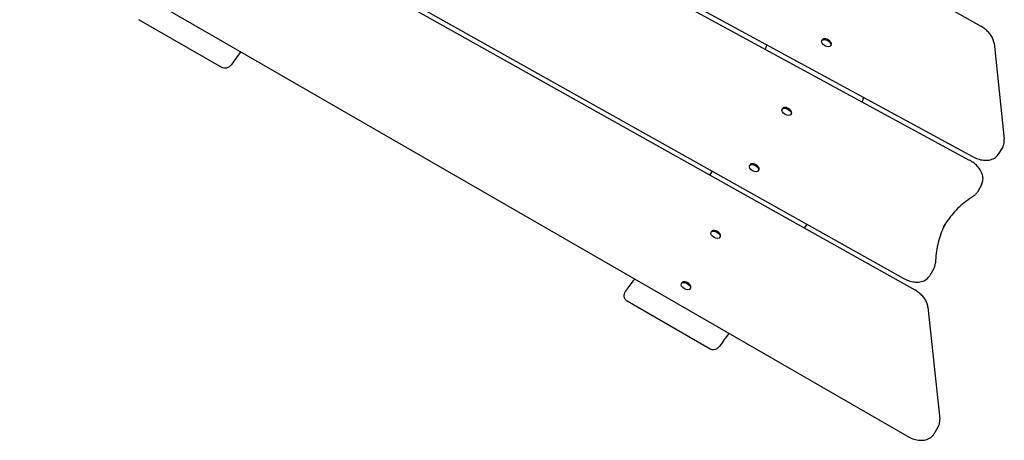
# Model space of a CAD drawing. Units: millimetres. Extents: x -4624 to 5088, y -5040 to 4122.
# Drawn here: x -1599 to -708, y -1352 to -971 of the extents above; entities that cross this region are included whole.
import ezdxf

# ---------------------------------------------------------------- set-up
doc = ezdxf.new("R2010")
doc.units = ezdxf.units.MM
doc.header["$LTSCALE"] = 20
doc.layers.add('2d', color=230, linetype='Continuous')

msp = doc.modelspace()

# ---------------------------------------------------------------- linework, layer by layer
at = {"layer": '2d'}
for p, q in [((-1390.69, -601.3), (-729.43, -976.81)), ((-1464.89, -703.62), (-739.98, -1098)), ((-1450.13, -706.91), (-737.09, -1094.83)), ((-1575.05, -774.65), (-789.36, -1215.61)), ((-1569.81, -772.83), (-799.79, -1205)), ((-796.17, -1348.06), (-1628.17, -867.71)), ((-1416.16, -1014.15), (-1491.22, -970.81)), ((-873.36, -989.77), (-872.95, -989.06)), ((-865.31, -994.42), (-864.9, -993.71)), ((-717.55, -992.22), (-708.36, -1079.07)), ((-909.32, -1052.05), (-908.91, -1051.34)), ((-901.26, -1056.7), (-900.85, -1055.99)), ((-709.74, -1085.92), (-713.43, -1092.31)), ((-938.74, -1103.02), (-938.33, -1102.31)), ((-930.69, -1107.67), (-930.28, -1106.96)), ((-729, -1120.53), (-732.69, -1126.91)), ((-973.62, -1163.42), (-973.21, -1162.71)), ((-965.56, -1168.07), (-965.15, -1167.36)), ((-772.09, -1196.28), (-775.78, -1202.67)), ((-1000.46, -1209.92), (-1000.05, -1209.21)), ((-992.41, -1214.57), (-992, -1213.86)), ((-974.48, -1269.15), (-1049.55, -1225.81)), ((-777.35, -1231.11), (-766.76, -1332.7)), ((-771.83, -1345.91), (-768.15, -1339.53))]:
    msp.add_line(p, q, dxfattribs=at)
for centre in [(-869.33, -992.1), (-905.29, -1054.37), (-934.72, -1105.35), (-969.59, -1165.75), (-996.43, -1212.24)]:
    msp.add_ellipse(centre, major_axis=(4.03, -2.33), ratio=0.573576, dxfattribs=at)
for centre in [(-868.92, -991.39), (-904.88, -1053.66), (-934.31, -1104.64), (-969.18, -1165.04), (-996.02, -1211.53)]:
    msp.add_ellipse(centre, major_axis=(4.03, -2.33), ratio=0.573576, start_param=0, end_param=3.141593, dxfattribs=at)
for points, knots in [([(-717.55, -992.22), (-717.7, -990.86), (-718.05, -989.57), (-719.03, -987.13), (-719.67, -985.98), (-721.15, -983.8), (-722, -982.77), (-723.87, -980.83), (-724.89, -979.92), (-727.07, -978.25), (-728.23, -977.49), (-729.43, -976.81)], [0.075595, 0.075595, 0.075595, 0.075595, 0.313168, 0.313168, 0.55074, 0.55074, 0.788313, 0.788313, 1.025886, 1.025886, 1.263458, 1.263458, 1.263458, 1.263458]), ([(-1407.4, -1011.37), (-1407.5, -1011.51), (-1407.6, -1011.64), (-1408.21, -1012.42), (-1408.82, -1013), (-1410.24, -1014), (-1411.08, -1014.41), (-1412.71, -1014.83), (-1413.48, -1014.89), (-1414.92, -1014.7), (-1415.57, -1014.49), (-1416.16, -1014.15)], [-10.031817, -10.031817, -10.031817, -10.031817, -9.540626, -9.540626, -7.069651, -7.069651, -4.343569, -4.343569, -2.046685, -2.046685, -0.000056, -0.000056, -0.000056, -0.000056]), ([(-709.74, -1085.92), (-709.5, -1085.5), (-709.28, -1085.06), (-708.92, -1084.16), (-708.77, -1083.7), (-708.53, -1082.77), (-708.44, -1082.3), (-708.32, -1081.37), (-708.29, -1080.9), (-708.29, -1079.98), (-708.31, -1079.52), (-708.36, -1079.07)], [5.963397, 5.963397, 5.963397, 5.963397, 6.0424736, 6.0424736, 6.1215503, 6.1215503, 6.200627, 6.200627, 6.2797037, 6.2797037, 6.3587803, 6.3587803, 6.3587803, 6.3587803]), ([(-737.09, -1094.83), (-735.53, -1095.68), (-733.9, -1096.39), (-730.58, -1097.48), (-728.89, -1097.86), (-725.51, -1098.23), (-723.82, -1098.22), (-720.47, -1097.67), (-718.81, -1097.13), (-716, -1095.43), (-714.82, -1094.37), (-713.74, -1092.83), (-713.58, -1092.57), (-713.43, -1092.31)], [4.436764, 4.436764, 4.436764, 4.436764, 4.74209, 4.74209, 5.047417, 5.047417, 5.352744, 5.352744, 5.65807, 5.65807, 5.914047, 5.914047, 5.963397, 5.963397, 5.963397, 5.963397]), ([(-729, -1120.53), (-728.34, -1119.37), (-727.9, -1118.1), (-727.47, -1115.42), (-727.52, -1114.03), (-728.06, -1111.06), (-728.65, -1109.51), (-730.27, -1106.5), (-731.35, -1105.05), (-733.82, -1102.36), (-735.22, -1101.13), (-737.77, -1099.29), (-738.86, -1098.61), (-739.98, -1098)], [5.963397, 5.963397, 5.963397, 5.963397, 6.179377, 6.179377, 6.415946, 6.415946, 6.712158, 6.712158, 7.03515, 7.03515, 7.358142, 7.358142, 7.578357, 7.578357, 7.578357, 7.578357]), ([(-736.26, -1130.63), (-738.61, -1132.15), (-740.86, -1133.74), (-745.15, -1137.08), (-747.19, -1138.82), (-751.05, -1142.44), (-752.88, -1144.32), (-756.31, -1148.22), (-757.91, -1150.24), (-760.91, -1154.41), (-762.3, -1156.55), (-763.58, -1158.77)], [2.5353545, 2.5353545, 2.5353545, 2.5353545, 2.5926445, 2.5926445, 2.6499344, 2.6499344, 2.7072244, 2.7072244, 2.7645144, 2.7645144, 2.8218043, 2.8218043, 2.8218043, 2.8218043]), ([(-736.26, -1130.63), (-735.98, -1130.45), (-735.7, -1130.25), (-735.16, -1129.83), (-734.9, -1129.61), (-734.39, -1129.14), (-734.15, -1128.89), (-733.69, -1128.36), (-733.47, -1128.08), (-733.06, -1127.51), (-732.87, -1127.22), (-732.69, -1126.91)], [5.6769472, 5.6769472, 5.6769472, 5.6769472, 5.7342371, 5.7342371, 5.7915271, 5.7915271, 5.8488171, 5.8488171, 5.906107, 5.906107, 5.963397, 5.963397, 5.963397, 5.963397]), ([(-761.66, -1155.62), (-762.29, -1156.86), (-762.9, -1158.12), (-764.55, -1161.8), (-765.51, -1164.26), (-767.19, -1169.33), (-767.91, -1171.92), (-769.11, -1177.23), (-769.59, -1179.94), (-770.3, -1185.48), (-770.54, -1188.31), (-770.65, -1191.19)], [2.849354, 2.849354, 2.849354, 2.849354, 2.8805806, 2.8805806, 2.9393569, 2.9393569, 2.9981332, 2.9981332, 3.0569095, 3.0569095, 3.1156858, 3.1156858, 3.1156858, 3.1156858]), ([(-772.09, -1196.28), (-771.91, -1195.97), (-771.74, -1195.64), (-771.45, -1194.98), (-771.32, -1194.65), (-771.09, -1193.97), (-770.99, -1193.62), (-770.84, -1192.93), (-770.78, -1192.58), (-770.69, -1191.89), (-770.66, -1191.54), (-770.65, -1191.19)], [5.963397, 5.963397, 5.963397, 5.963397, 6.0221733, 6.0221733, 6.0809496, 6.0809496, 6.1397258, 6.1397258, 6.1985021, 6.1985021, 6.2572784, 6.2572784, 6.2572784, 6.2572784]), ([(-1050.39, -1215.98), (-1049.22, -1214.45), (-1048.05, -1212.92), (-1045.44, -1209.53), (-1044.01, -1207.66), (-1042.57, -1205.8)], [0, 0, 0, 0, 10.000004, 10.000004, 22.211293, 22.211293, 22.211293, 22.211293]), ([(-799.79, -1205), (-798.22, -1205.88), (-796.57, -1206.62), (-793.21, -1207.77), (-791.49, -1208.18), (-788.06, -1208.59), (-786.34, -1208.6), (-782.94, -1208.07), (-781.26, -1207.53), (-778.41, -1205.83), (-777.21, -1204.78), (-776.11, -1203.22), (-775.94, -1202.95), (-775.78, -1202.67)], [4.413812, 4.413812, 4.413812, 4.413812, 4.723729, 4.723729, 5.033646, 5.033646, 5.343563, 5.343563, 5.65348, 5.65348, 5.91059, 5.91059, 5.963397, 5.963397, 5.963397, 5.963397]), ([(-1049.55, -1225.81), (-1049.95, -1225.58), (-1050.31, -1225.3), (-1050.98, -1224.6), (-1051.27, -1224.19), (-1051.86, -1223.04), (-1052.06, -1222.27), (-1052.2, -1220.51), (-1052.06, -1219.52), (-1051.46, -1217.65), (-1050.99, -1216.77), (-1050.39, -1215.98)], [-11.685106, -11.685106, -11.685106, -11.685106, -10.294763, -10.294763, -8.768209, -8.768209, -6.386669, -6.386669, -3.435452, -3.435452, -0.481106, -0.481106, -0.481106, -0.481106]), ([(-777.35, -1231.11), (-777.49, -1229.75), (-777.85, -1228.44), (-778.84, -1225.98), (-779.49, -1224.82), (-780.99, -1222.62), (-781.85, -1221.59), (-783.74, -1219.64), (-784.78, -1218.73), (-786.98, -1217.06), (-788.15, -1216.29), (-789.36, -1215.61)], [0.074418, 0.074418, 0.074418, 0.074418, 0.313978, 0.313978, 0.553539, 0.553539, 0.793099, 0.793099, 1.032659, 1.032659, 1.272219, 1.272219, 1.272219, 1.272219]), ([(-965.73, -1266.37), (-965.83, -1266.51), (-965.92, -1266.64), (-966.54, -1267.42), (-967.15, -1268), (-968.57, -1269), (-969.41, -1269.41), (-971.03, -1269.83), (-971.81, -1269.89), (-973.24, -1269.7), (-973.89, -1269.49), (-974.48, -1269.15)], [-10.031817, -10.031817, -10.031817, -10.031817, -9.540626, -9.540626, -7.069651, -7.069651, -4.343569, -4.343569, -2.046685, -2.046685, -0.000056, -0.000056, -0.000056, -0.000056]), ([(-768.15, -1339.53), (-767.9, -1339.11), (-767.69, -1338.67), (-767.32, -1337.77), (-767.17, -1337.31), (-766.93, -1336.39), (-766.84, -1335.92), (-766.73, -1334.99), (-766.7, -1334.52), (-766.69, -1333.6), (-766.72, -1333.15), (-766.76, -1332.7)], [5.963397, 5.963397, 5.963397, 5.963397, 6.0422383, 6.0422383, 6.1210796, 6.1210796, 6.1999209, 6.1999209, 6.2787622, 6.2787622, 6.3576035, 6.3576035, 6.3576035, 6.3576035]), ([(-796.17, -1348.06), (-794.59, -1348.98), (-792.92, -1349.75), (-789.52, -1350.95), (-787.78, -1351.38), (-784.3, -1351.83), (-782.56, -1351.85), (-779.12, -1351.35), (-777.4, -1350.82), (-774.52, -1349.12), (-773.32, -1348.07), (-772.19, -1346.5), (-772, -1346.21), (-771.83, -1345.91)], [4.392601, 4.392601, 4.392601, 4.392601, 4.70676, 4.70676, 5.020919, 5.020919, 5.335078, 5.335078, 5.649238, 5.649238, 5.907405, 5.907405, 5.963397, 5.963397, 5.963397, 5.963397])]:
    msp.add_open_spline(points, degree=3, knots=knots, dxfattribs=at)
for points in [[(-924.43, -997.65), (-923.96, -996.33), (-923.49, -995.01), (-923.01, -993.68)], [(-1399.21, -999.89), (-1401.97, -1003.71), (-1404.7, -1007.53), (-1407.4, -1011.37)], [(-835.52, -1041.28), (-835.99, -1042.6), (-836.47, -1043.92), (-836.94, -1045.25)], [(-974.65, -1111.62), (-973.93, -1110.44), (-973.21, -1109.25), (-972.5, -1108.07)], [(-886.95, -1156.08), (-887.68, -1157.26), (-888.43, -1158.42), (-889.17, -1159.59)], [(-957.54, -1254.89), (-960.29, -1258.71), (-963.02, -1262.53), (-965.73, -1266.37)]]:
    msp.add_open_spline(points, degree=3, dxfattribs=at)

doc.saveas('drawing.dxf')
